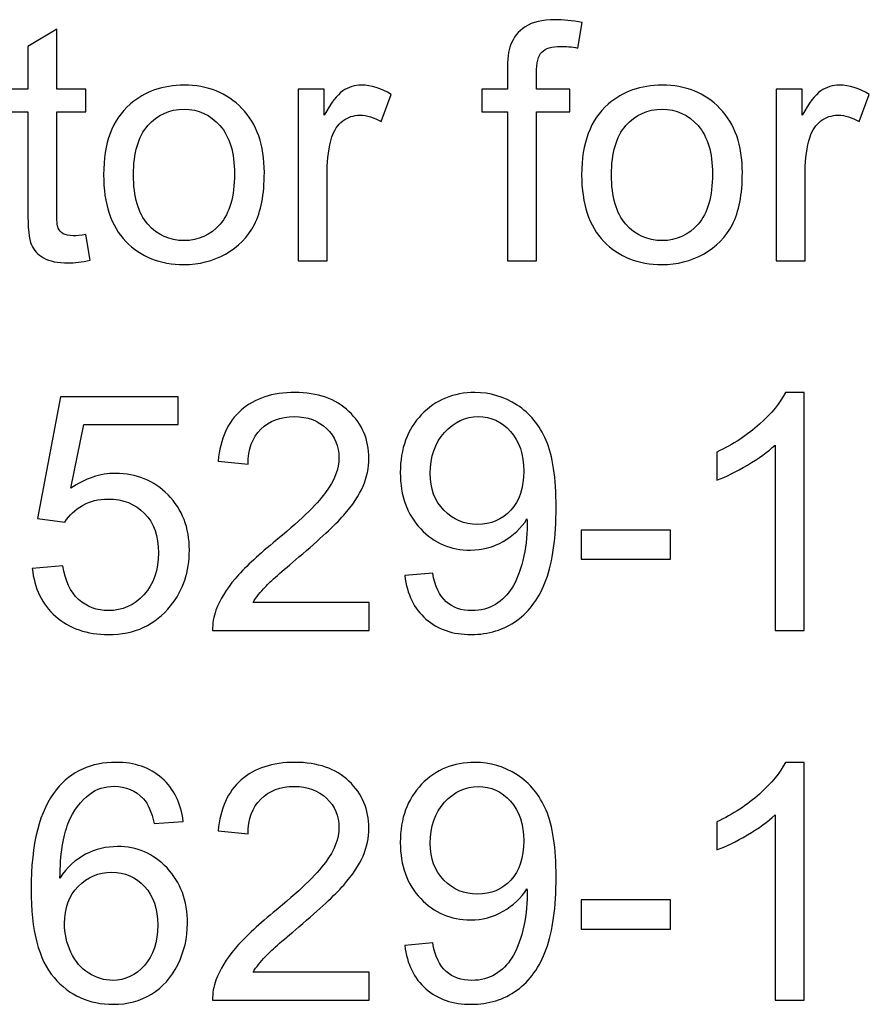
# Model space of a CAD drawing. Units: inches. Extents: x -2.12 to 2.12, y -1.41 to 1.41.
# Drawn here: x -0.36 to -0.3, y 1.24 to 1.31 of the extents above; entities that cross this region are included whole.
import ezdxf

# ---------------------------------------------------------------- set-up
doc = ezdxf.new("R2010")
doc.units = ezdxf.units.IN
doc.header["$MEASUREMENT"] = 0

msp = doc.modelspace()

# ---------------------------------------------------------------- linework, layer by layer
for points, knots in [([(-0.320705, 1.291563), (-0.320705, 1.291563), (-0.320705, 1.302126), (-0.320705, 1.302126), (-0.320705, 1.302126), (-0.320705, 1.302126), (-0.322524, 1.302126), (-0.322524, 1.302126), (-0.322524, 1.302126), (-0.322524, 1.302126), (-0.322524, 1.303732), (-0.322524, 1.303732), (-0.322524, 1.303732), (-0.322524, 1.303732), (-0.320705, 1.303732), (-0.320705, 1.303732), (-0.320705, 1.303732), (-0.320705, 1.303732), (-0.320705, 1.305028), (-0.320705, 1.305028), (-0.320705, 1.305028), (-0.320705, 1.305843), (-0.320634, 1.306453), (-0.320488, 1.30685), (-0.320488, 1.30685), (-0.320287, 1.307386), (-0.319941, 1.307819), (-0.319437, 1.30815), (-0.319437, 1.30815), (-0.318937, 1.308484), (-0.318236, 1.30865), (-0.317335, 1.30865), (-0.317335, 1.30865), (-0.316756, 1.30865), (-0.316114, 1.308583), (-0.315409, 1.308441), (-0.315409, 1.308441), (-0.315409, 1.308441), (-0.31572, 1.306642), (-0.31572, 1.306642), (-0.31572, 1.306642), (-0.316146, 1.30672), (-0.316551, 1.30676), (-0.316937, 1.30676), (-0.316937, 1.30676), (-0.317563, 1.30676), (-0.318004, 1.306626), (-0.31826, 1.306354), (-0.31826, 1.306354), (-0.318524, 1.306091), (-0.318654, 1.305591), (-0.318654, 1.304854), (-0.318654, 1.304854), (-0.318654, 1.304854), (-0.318654, 1.303732), (-0.318654, 1.303732), (-0.318654, 1.303732), (-0.318654, 1.303732), (-0.316283, 1.303732), (-0.316283, 1.303732), (-0.316283, 1.303732), (-0.316283, 1.303732), (-0.316283, 1.302126), (-0.316283, 1.302126), (-0.316283, 1.302126), (-0.316283, 1.302126), (-0.318654, 1.302126), (-0.318654, 1.302126), (-0.318654, 1.302126), (-0.318654, 1.302126), (-0.318654, 1.291563), (-0.318654, 1.291563), (-0.318654, 1.291563), (-0.318654, 1.291563), (-0.320705, 1.291563), (-0.320705, 1.291563)], [0, 0, 0, 0, 0.05, 0.05, 0.05, 0.05, 0.1, 0.1, 0.1, 0.1, 0.15, 0.15, 0.15, 0.15, 0.2, 0.2, 0.2, 0.2, 0.25, 0.25, 0.25, 0.25, 0.3, 0.3, 0.3, 0.3, 0.35, 0.35, 0.35, 0.35, 0.4, 0.4, 0.4, 0.4, 0.45, 0.45, 0.45, 0.45, 0.5, 0.5, 0.5, 0.5, 0.55, 0.55, 0.55, 0.55, 0.6, 0.6, 0.6, 0.6, 0.65, 0.65, 0.65, 0.65, 0.7, 0.7, 0.7, 0.7, 0.75, 0.75, 0.75, 0.75, 0.8, 0.8, 0.8, 0.8, 0.85, 0.85, 0.85, 0.85, 0.9, 0.9, 0.9, 0.9, 1, 1, 1, 1]), ([(-0.350598, 1.293409), (-0.350598, 1.293409), (-0.350303, 1.291587), (-0.350303, 1.291587), (-0.350303, 1.291587), (-0.350882, 1.291465), (-0.351402, 1.291402), (-0.351858, 1.291402), (-0.351858, 1.291402), (-0.35261, 1.291402), (-0.353189, 1.29152), (-0.353602, 1.29176), (-0.353602, 1.29176), (-0.354012, 1.291992), (-0.354303, 1.292307), (-0.354472, 1.292693), (-0.354472, 1.292693), (-0.354638, 1.293075), (-0.354724, 1.29389), (-0.354724, 1.295126), (-0.354724, 1.295126), (-0.354724, 1.295126), (-0.354724, 1.302126), (-0.354724, 1.302126), (-0.354724, 1.302126), (-0.354724, 1.302126), (-0.35624, 1.302126), (-0.35624, 1.302126), (-0.35624, 1.302126), (-0.35624, 1.302126), (-0.35624, 1.303732), (-0.35624, 1.303732), (-0.35624, 1.303732), (-0.35624, 1.303732), (-0.354724, 1.303732), (-0.354724, 1.303732), (-0.354724, 1.303732), (-0.354724, 1.303732), (-0.354724, 1.306748), (-0.354724, 1.306748), (-0.354724, 1.306748), (-0.354724, 1.306748), (-0.352673, 1.307984), (-0.352673, 1.307984), (-0.352673, 1.307984), (-0.352673, 1.307984), (-0.352673, 1.303732), (-0.352673, 1.303732), (-0.352673, 1.303732), (-0.352673, 1.303732), (-0.350598, 1.303732), (-0.350598, 1.303732), (-0.350598, 1.303732), (-0.350598, 1.303732), (-0.350598, 1.302126), (-0.350598, 1.302126), (-0.350598, 1.302126), (-0.350598, 1.302126), (-0.352673, 1.302126), (-0.352673, 1.302126), (-0.352673, 1.302126), (-0.352673, 1.302126), (-0.352673, 1.295012), (-0.352673, 1.295012), (-0.352673, 1.295012), (-0.352673, 1.294421), (-0.352638, 1.294047), (-0.352567, 1.293878), (-0.352567, 1.293878), (-0.352492, 1.293709), (-0.352374, 1.293579), (-0.352209, 1.293476), (-0.352209, 1.293476), (-0.352047, 1.293378), (-0.351811, 1.293327), (-0.351508, 1.293327), (-0.351508, 1.293327), (-0.351276, 1.293327), (-0.350972, 1.293354), (-0.350598, 1.293409)], [0, 0, 0, 0, 0.047619, 0.047619, 0.047619, 0.047619, 0.095238, 0.095238, 0.095238, 0.095238, 0.142857, 0.142857, 0.142857, 0.142857, 0.190476, 0.190476, 0.190476, 0.190476, 0.238095, 0.238095, 0.238095, 0.238095, 0.285714, 0.285714, 0.285714, 0.285714, 0.333333, 0.333333, 0.333333, 0.333333, 0.380952, 0.380952, 0.380952, 0.380952, 0.428571, 0.428571, 0.428571, 0.428571, 0.47619, 0.47619, 0.47619, 0.47619, 0.52381, 0.52381, 0.52381, 0.52381, 0.571429, 0.571429, 0.571429, 0.571429, 0.619048, 0.619048, 0.619048, 0.619048, 0.666667, 0.666667, 0.666667, 0.666667, 0.714286, 0.714286, 0.714286, 0.714286, 0.761905, 0.761905, 0.761905, 0.761905, 0.809524, 0.809524, 0.809524, 0.809524, 0.857143, 0.857143, 0.857143, 0.857143, 0.904762, 0.904762, 0.904762, 0.904762, 1, 1, 1, 1]), ([(-0.34935, 1.29765), (-0.34935, 1.299902), (-0.348724, 1.301571), (-0.347469, 1.302657), (-0.347469, 1.302657), (-0.346425, 1.303555), (-0.34515, 1.304008), (-0.343646, 1.304008), (-0.343646, 1.304008), (-0.341972, 1.304008), (-0.340602, 1.303461), (-0.339543, 1.302362), (-0.339543, 1.302362), (-0.338476, 1.301268), (-0.337949, 1.299752), (-0.337949, 1.297823), (-0.337949, 1.297823), (-0.337949, 1.296252), (-0.338185, 1.29502), (-0.338654, 1.294126), (-0.338654, 1.294126), (-0.339122, 1.293224), (-0.339807, 1.292528), (-0.340705, 1.292031), (-0.340705, 1.292031), (-0.341602, 1.291535), (-0.342583, 1.291287), (-0.343646, 1.291287), (-0.343646, 1.291287), (-0.345346, 1.291287), (-0.346724, 1.291835), (-0.347776, 1.292929), (-0.347776, 1.292929), (-0.348827, 1.29402), (-0.34935, 1.295591), (-0.34935, 1.29765)], [0, 0, 0, 0, 0.1, 0.1, 0.1, 0.1, 0.2, 0.2, 0.2, 0.2, 0.3, 0.3, 0.3, 0.3, 0.4, 0.4, 0.4, 0.4, 0.5, 0.5, 0.5, 0.5, 0.6, 0.6, 0.6, 0.6, 0.7, 0.7, 0.7, 0.7, 0.8, 0.8, 0.8, 0.8, 1, 1, 1, 1]), ([(-0.335555, 1.291563), (-0.335555, 1.291563), (-0.335555, 1.303732), (-0.335555, 1.303732), (-0.335555, 1.303732), (-0.335555, 1.303732), (-0.333701, 1.303732), (-0.333701, 1.303732), (-0.333701, 1.303732), (-0.333701, 1.303732), (-0.333701, 1.30189), (-0.333701, 1.30189), (-0.333701, 1.30189), (-0.333224, 1.302748), (-0.332787, 1.303319), (-0.332386, 1.303594), (-0.332386, 1.303594), (-0.331984, 1.30387), (-0.331543, 1.304008), (-0.331063, 1.304008), (-0.331063, 1.304008), (-0.330366, 1.304008), (-0.329661, 1.303787), (-0.328945, 1.303343), (-0.328945, 1.303343), (-0.328945, 1.303343), (-0.329654, 1.301429), (-0.329654, 1.301429), (-0.329654, 1.301429), (-0.330157, 1.301728), (-0.330661, 1.301878), (-0.331165, 1.301878), (-0.331165, 1.301878), (-0.331618, 1.301878), (-0.33202, 1.30174), (-0.332382, 1.301472), (-0.332382, 1.301472), (-0.33274, 1.301197), (-0.332996, 1.300823), (-0.33315, 1.300339), (-0.33315, 1.300339), (-0.333378, 1.29961), (-0.333492, 1.298807), (-0.333492, 1.297933), (-0.333492, 1.297933), (-0.333492, 1.297933), (-0.333492, 1.291563), (-0.333492, 1.291563), (-0.333492, 1.291563), (-0.333492, 1.291563), (-0.335555, 1.291563), (-0.335555, 1.291563)], [0, 0, 0, 0, 0.071429, 0.071429, 0.071429, 0.071429, 0.142857, 0.142857, 0.142857, 0.142857, 0.214286, 0.214286, 0.214286, 0.214286, 0.285714, 0.285714, 0.285714, 0.285714, 0.357143, 0.357143, 0.357143, 0.357143, 0.428571, 0.428571, 0.428571, 0.428571, 0.5, 0.5, 0.5, 0.5, 0.571429, 0.571429, 0.571429, 0.571429, 0.642857, 0.642857, 0.642857, 0.642857, 0.714286, 0.714286, 0.714286, 0.714286, 0.785714, 0.785714, 0.785714, 0.785714, 0.857143, 0.857143, 0.857143, 0.857143, 1, 1, 1, 1]), ([(-0.315445, 1.29765), (-0.315445, 1.299902), (-0.314819, 1.301571), (-0.313563, 1.302657), (-0.313563, 1.302657), (-0.31252, 1.303555), (-0.311244, 1.304008), (-0.30974, 1.304008), (-0.30974, 1.304008), (-0.308067, 1.304008), (-0.306697, 1.303461), (-0.305638, 1.302362), (-0.305638, 1.302362), (-0.304571, 1.301268), (-0.304043, 1.299752), (-0.304043, 1.297823), (-0.304043, 1.297823), (-0.304043, 1.296252), (-0.30428, 1.29502), (-0.304748, 1.294126), (-0.304748, 1.294126), (-0.305217, 1.293224), (-0.305902, 1.292528), (-0.306799, 1.292031), (-0.306799, 1.292031), (-0.307697, 1.291535), (-0.308677, 1.291287), (-0.30974, 1.291287), (-0.30974, 1.291287), (-0.311441, 1.291287), (-0.312819, 1.291835), (-0.31387, 1.292929), (-0.31387, 1.292929), (-0.314921, 1.29402), (-0.315445, 1.295591), (-0.315445, 1.29765)], [0, 0, 0, 0, 0.1, 0.1, 0.1, 0.1, 0.2, 0.2, 0.2, 0.2, 0.3, 0.3, 0.3, 0.3, 0.4, 0.4, 0.4, 0.4, 0.5, 0.5, 0.5, 0.5, 0.6, 0.6, 0.6, 0.6, 0.7, 0.7, 0.7, 0.7, 0.8, 0.8, 0.8, 0.8, 1, 1, 1, 1]), ([(-0.30165, 1.291563), (-0.30165, 1.291563), (-0.30165, 1.303732), (-0.30165, 1.303732), (-0.30165, 1.303732), (-0.30165, 1.303732), (-0.299795, 1.303732), (-0.299795, 1.303732), (-0.299795, 1.303732), (-0.299795, 1.303732), (-0.299795, 1.30189), (-0.299795, 1.30189), (-0.299795, 1.30189), (-0.299319, 1.302748), (-0.298882, 1.303319), (-0.29848, 1.303594), (-0.29848, 1.303594), (-0.298079, 1.30387), (-0.297638, 1.304008), (-0.297157, 1.304008), (-0.297157, 1.304008), (-0.296461, 1.304008), (-0.295756, 1.303787), (-0.295039, 1.303343), (-0.295039, 1.303343), (-0.295039, 1.303343), (-0.295748, 1.301429), (-0.295748, 1.301429), (-0.295748, 1.301429), (-0.296252, 1.301728), (-0.296756, 1.301878), (-0.29726, 1.301878), (-0.29726, 1.301878), (-0.297713, 1.301878), (-0.298114, 1.30174), (-0.298476, 1.301472), (-0.298476, 1.301472), (-0.298835, 1.301197), (-0.299091, 1.300823), (-0.299244, 1.300339), (-0.299244, 1.300339), (-0.299472, 1.29961), (-0.299587, 1.298807), (-0.299587, 1.297933), (-0.299587, 1.297933), (-0.299587, 1.297933), (-0.299587, 1.291563), (-0.299587, 1.291563), (-0.299587, 1.291563), (-0.299587, 1.291563), (-0.30165, 1.291563), (-0.30165, 1.291563)], [0, 0, 0, 0, 0.071429, 0.071429, 0.071429, 0.071429, 0.142857, 0.142857, 0.142857, 0.142857, 0.214286, 0.214286, 0.214286, 0.214286, 0.285714, 0.285714, 0.285714, 0.285714, 0.357143, 0.357143, 0.357143, 0.357143, 0.428571, 0.428571, 0.428571, 0.428571, 0.5, 0.5, 0.5, 0.5, 0.571429, 0.571429, 0.571429, 0.571429, 0.642857, 0.642857, 0.642857, 0.642857, 0.714286, 0.714286, 0.714286, 0.714286, 0.785714, 0.785714, 0.785714, 0.785714, 0.857143, 0.857143, 0.857143, 0.857143, 1, 1, 1, 1]), ([(-0.347232, 1.29765), (-0.347232, 1.296087), (-0.34689, 1.294921), (-0.346213, 1.29415), (-0.346213, 1.29415), (-0.345531, 1.29337), (-0.344673, 1.292984), (-0.343646, 1.292984), (-0.343646, 1.292984), (-0.342618, 1.292984), (-0.341768, 1.293374), (-0.341087, 1.294154), (-0.341087, 1.294154), (-0.340409, 1.294929), (-0.340071, 1.296118), (-0.340071, 1.297717), (-0.340071, 1.297717), (-0.340071, 1.29922), (-0.340409, 1.300362), (-0.341094, 1.301138), (-0.341094, 1.301138), (-0.34178, 1.301913), (-0.342626, 1.302299), (-0.343646, 1.302299), (-0.343646, 1.302299), (-0.344673, 1.302299), (-0.345531, 1.301913), (-0.346213, 1.301142), (-0.346213, 1.301142), (-0.34689, 1.30037), (-0.347232, 1.299205), (-0.347232, 1.29765)], [0, 0, 0, 0, 0.111111, 0.111111, 0.111111, 0.111111, 0.222222, 0.222222, 0.222222, 0.222222, 0.333333, 0.333333, 0.333333, 0.333333, 0.444444, 0.444444, 0.444444, 0.444444, 0.555556, 0.555556, 0.555556, 0.555556, 0.666667, 0.666667, 0.666667, 0.666667, 0.777778, 0.777778, 0.777778, 0.777778, 1, 1, 1, 1]), ([(-0.313327, 1.29765), (-0.313327, 1.296087), (-0.312984, 1.294921), (-0.312307, 1.29415), (-0.312307, 1.29415), (-0.311626, 1.29337), (-0.310768, 1.292984), (-0.30974, 1.292984), (-0.30974, 1.292984), (-0.308713, 1.292984), (-0.307862, 1.293374), (-0.307181, 1.294154), (-0.307181, 1.294154), (-0.306504, 1.294929), (-0.306165, 1.296118), (-0.306165, 1.297717), (-0.306165, 1.297717), (-0.306165, 1.29922), (-0.306504, 1.300362), (-0.307189, 1.301138), (-0.307189, 1.301138), (-0.307874, 1.301913), (-0.30872, 1.302299), (-0.30974, 1.302299), (-0.30974, 1.302299), (-0.310768, 1.302299), (-0.311626, 1.301913), (-0.312307, 1.301142), (-0.312307, 1.301142), (-0.312984, 1.30037), (-0.313327, 1.299205), (-0.313327, 1.29765)], [0, 0, 0, 0, 0.111111, 0.111111, 0.111111, 0.111111, 0.222222, 0.222222, 0.222222, 0.222222, 0.333333, 0.333333, 0.333333, 0.333333, 0.444444, 0.444444, 0.444444, 0.444444, 0.555556, 0.555556, 0.555556, 0.555556, 0.666667, 0.666667, 0.666667, 0.666667, 0.777778, 0.777778, 0.777778, 0.777778, 1, 1, 1, 1]), ([(-0.354406, 1.269744), (-0.354406, 1.269744), (-0.352236, 1.269925), (-0.352236, 1.269925), (-0.352236, 1.269925), (-0.352075, 1.26887), (-0.351705, 1.268079), (-0.351122, 1.267547), (-0.351122, 1.267547), (-0.350535, 1.267016), (-0.349831, 1.266752), (-0.349008, 1.266752), (-0.349008, 1.266752), (-0.348012, 1.266752), (-0.347173, 1.267126), (-0.346488, 1.267874), (-0.346488, 1.267874), (-0.345799, 1.268626), (-0.345453, 1.269618), (-0.345453, 1.270854), (-0.345453, 1.270854), (-0.345453, 1.272031), (-0.345783, 1.272957), (-0.346445, 1.273638), (-0.346445, 1.273638), (-0.347106, 1.274319), (-0.347969, 1.274661), (-0.349043, 1.274661), (-0.349043, 1.274661), (-0.349705, 1.274661), (-0.350303, 1.274508), (-0.350843, 1.274205), (-0.350843, 1.274205), (-0.351378, 1.273906), (-0.351795, 1.273512), (-0.352098, 1.273031), (-0.352098, 1.273031), (-0.352098, 1.273031), (-0.354035, 1.273283), (-0.354035, 1.273283), (-0.354035, 1.273283), (-0.354035, 1.273283), (-0.352409, 1.281909), (-0.352409, 1.281909), (-0.352409, 1.281909), (-0.352409, 1.281909), (-0.344055, 1.281909), (-0.344055, 1.281909), (-0.344055, 1.281909), (-0.344055, 1.281909), (-0.344055, 1.279941), (-0.344055, 1.279941), (-0.344055, 1.279941), (-0.344055, 1.279941), (-0.35076, 1.279941), (-0.35076, 1.279941), (-0.35076, 1.279941), (-0.35076, 1.279941), (-0.351665, 1.275425), (-0.351665, 1.275425), (-0.351665, 1.275425), (-0.350657, 1.27613), (-0.349598, 1.27648), (-0.348488, 1.27648), (-0.348488, 1.27648), (-0.347024, 1.27648), (-0.345787, 1.275972), (-0.34478, 1.274957), (-0.34478, 1.274957), (-0.343768, 1.273941), (-0.343264, 1.272634), (-0.343264, 1.271039), (-0.343264, 1.271039), (-0.343264, 1.269516), (-0.343709, 1.268201), (-0.344594, 1.267094), (-0.344594, 1.267094), (-0.345673, 1.265736), (-0.347146, 1.265055), (-0.349008, 1.265055), (-0.349008, 1.265055), (-0.350535, 1.265055), (-0.351783, 1.265484), (-0.352748, 1.266339), (-0.352748, 1.266339), (-0.353717, 1.267197), (-0.354268, 1.268331), (-0.354406, 1.269744)], [0, 0, 0, 0, 0.043478, 0.043478, 0.043478, 0.043478, 0.086957, 0.086957, 0.086957, 0.086957, 0.130435, 0.130435, 0.130435, 0.130435, 0.173913, 0.173913, 0.173913, 0.173913, 0.217391, 0.217391, 0.217391, 0.217391, 0.26087, 0.26087, 0.26087, 0.26087, 0.304348, 0.304348, 0.304348, 0.304348, 0.347826, 0.347826, 0.347826, 0.347826, 0.391304, 0.391304, 0.391304, 0.391304, 0.434783, 0.434783, 0.434783, 0.434783, 0.478261, 0.478261, 0.478261, 0.478261, 0.521739, 0.521739, 0.521739, 0.521739, 0.565217, 0.565217, 0.565217, 0.565217, 0.608696, 0.608696, 0.608696, 0.608696, 0.652174, 0.652174, 0.652174, 0.652174, 0.695652, 0.695652, 0.695652, 0.695652, 0.73913, 0.73913, 0.73913, 0.73913, 0.782609, 0.782609, 0.782609, 0.782609, 0.826087, 0.826087, 0.826087, 0.826087, 0.869565, 0.869565, 0.869565, 0.869565, 0.913043, 0.913043, 0.913043, 0.913043, 1, 1, 1, 1]), ([(-0.330512, 1.267327), (-0.330512, 1.267327), (-0.330512, 1.265343), (-0.330512, 1.265343), (-0.330512, 1.265343), (-0.330512, 1.265343), (-0.341614, 1.265343), (-0.341614, 1.265343), (-0.341614, 1.265343), (-0.34163, 1.265839), (-0.341551, 1.266315), (-0.341378, 1.266776), (-0.341378, 1.266776), (-0.341094, 1.267531), (-0.340642, 1.268276), (-0.34002, 1.269012), (-0.34002, 1.269012), (-0.339394, 1.269744), (-0.338492, 1.270591), (-0.337319, 1.271555), (-0.337319, 1.271555), (-0.335492, 1.273051), (-0.334256, 1.274236), (-0.333614, 1.275114), (-0.333614, 1.275114), (-0.332976, 1.275984), (-0.332654, 1.276815), (-0.332654, 1.277594), (-0.332654, 1.277594), (-0.332654, 1.278409), (-0.332949, 1.279098), (-0.333531, 1.279661), (-0.333531, 1.279661), (-0.334118, 1.28022), (-0.334878, 1.280504), (-0.335819, 1.280504), (-0.335819, 1.280504), (-0.336811, 1.280504), (-0.337606, 1.280205), (-0.338201, 1.279606), (-0.338201, 1.279606), (-0.338799, 1.279012), (-0.339098, 1.278189), (-0.339106, 1.277134), (-0.339106, 1.277134), (-0.339106, 1.277134), (-0.341228, 1.27735), (-0.341228, 1.27735), (-0.341228, 1.27735), (-0.341083, 1.278933), (-0.340535, 1.280138), (-0.339591, 1.280969), (-0.339591, 1.280969), (-0.338642, 1.281799), (-0.337366, 1.282213), (-0.335772, 1.282213), (-0.335772, 1.282213), (-0.334161, 1.282213), (-0.332886, 1.281764), (-0.331945, 1.28087), (-0.331945, 1.28087), (-0.331004, 1.279976), (-0.330535, 1.27887), (-0.330535, 1.277547), (-0.330535, 1.277547), (-0.330535, 1.276874), (-0.330669, 1.276213), (-0.330949, 1.275563), (-0.330949, 1.275563), (-0.33122, 1.274913), (-0.331681, 1.274228), (-0.332319, 1.273512), (-0.332319, 1.273512), (-0.332957, 1.272795), (-0.334016, 1.271807), (-0.335496, 1.270555), (-0.335496, 1.270555), (-0.336732, 1.269516), (-0.337528, 1.268811), (-0.337878, 1.268441), (-0.337878, 1.268441), (-0.338232, 1.268071), (-0.33852, 1.267701), (-0.338752, 1.267327), (-0.338752, 1.267327), (-0.338752, 1.267327), (-0.330512, 1.267327), (-0.330512, 1.267327)], [0, 0, 0, 0, 0.043478, 0.043478, 0.043478, 0.043478, 0.086957, 0.086957, 0.086957, 0.086957, 0.130435, 0.130435, 0.130435, 0.130435, 0.173913, 0.173913, 0.173913, 0.173913, 0.217391, 0.217391, 0.217391, 0.217391, 0.26087, 0.26087, 0.26087, 0.26087, 0.304348, 0.304348, 0.304348, 0.304348, 0.347826, 0.347826, 0.347826, 0.347826, 0.391304, 0.391304, 0.391304, 0.391304, 0.434783, 0.434783, 0.434783, 0.434783, 0.478261, 0.478261, 0.478261, 0.478261, 0.521739, 0.521739, 0.521739, 0.521739, 0.565217, 0.565217, 0.565217, 0.565217, 0.608696, 0.608696, 0.608696, 0.608696, 0.652174, 0.652174, 0.652174, 0.652174, 0.695652, 0.695652, 0.695652, 0.695652, 0.73913, 0.73913, 0.73913, 0.73913, 0.782609, 0.782609, 0.782609, 0.782609, 0.826087, 0.826087, 0.826087, 0.826087, 0.869565, 0.869565, 0.869565, 0.869565, 0.913043, 0.913043, 0.913043, 0.913043, 1, 1, 1, 1]), ([(-0.327992, 1.269228), (-0.327992, 1.269228), (-0.326008, 1.269409), (-0.326008, 1.269409), (-0.326008, 1.269409), (-0.325843, 1.26848), (-0.32552, 1.267803), (-0.325047, 1.267382), (-0.325047, 1.267382), (-0.324575, 1.266961), (-0.323969, 1.266752), (-0.323224, 1.266752), (-0.323224, 1.266752), (-0.322591, 1.266752), (-0.322035, 1.266894), (-0.321559, 1.267189), (-0.321559, 1.267189), (-0.321083, 1.267476), (-0.320689, 1.267866), (-0.320386, 1.26835), (-0.320386, 1.26835), (-0.320075, 1.268835), (-0.319823, 1.269492), (-0.319614, 1.270315), (-0.319614, 1.270315), (-0.319409, 1.271138), (-0.319307, 1.27198), (-0.319307, 1.272839), (-0.319307, 1.272839), (-0.319307, 1.272925), (-0.319311, 1.273067), (-0.319319, 1.273248), (-0.319319, 1.273248), (-0.319732, 1.272594), (-0.320295, 1.272059), (-0.321008, 1.271654), (-0.321008, 1.271654), (-0.321724, 1.27124), (-0.322496, 1.271039), (-0.323327, 1.271039), (-0.323327, 1.271039), (-0.32472, 1.271039), (-0.325898, 1.271543), (-0.326858, 1.272551), (-0.326858, 1.272551), (-0.327819, 1.273559), (-0.328303, 1.274886), (-0.328303, 1.276535), (-0.328303, 1.276535), (-0.328303, 1.278244), (-0.327799, 1.27961), (-0.326795, 1.280654), (-0.326795, 1.280654), (-0.325791, 1.281693), (-0.324531, 1.282213), (-0.323016, 1.282213), (-0.323016, 1.282213), (-0.321925, 1.282213), (-0.320929, 1.281913), (-0.32002, 1.281327), (-0.32002, 1.281327), (-0.319118, 1.28074), (-0.318429, 1.279902), (-0.317961, 1.278815), (-0.317961, 1.278815), (-0.317492, 1.277724), (-0.317256, 1.27615), (-0.317256, 1.274083), (-0.317256, 1.274083), (-0.317256, 1.271941), (-0.317488, 1.270232), (-0.317953, 1.268957), (-0.317953, 1.268957), (-0.318421, 1.267685), (-0.319114, 1.26672), (-0.320031, 1.266055), (-0.320031, 1.266055), (-0.320957, 1.26539), (-0.322031, 1.265055), (-0.323272, 1.265055), (-0.323272, 1.265055), (-0.324587, 1.265055), (-0.325657, 1.265421), (-0.326492, 1.266154), (-0.326492, 1.266154), (-0.327323, 1.266878), (-0.327823, 1.267906), (-0.327992, 1.269228)], [0, 0, 0, 0, 0.043478, 0.043478, 0.043478, 0.043478, 0.086957, 0.086957, 0.086957, 0.086957, 0.130435, 0.130435, 0.130435, 0.130435, 0.173913, 0.173913, 0.173913, 0.173913, 0.217391, 0.217391, 0.217391, 0.217391, 0.26087, 0.26087, 0.26087, 0.26087, 0.304348, 0.304348, 0.304348, 0.304348, 0.347826, 0.347826, 0.347826, 0.347826, 0.391304, 0.391304, 0.391304, 0.391304, 0.434783, 0.434783, 0.434783, 0.434783, 0.478261, 0.478261, 0.478261, 0.478261, 0.521739, 0.521739, 0.521739, 0.521739, 0.565217, 0.565217, 0.565217, 0.565217, 0.608696, 0.608696, 0.608696, 0.608696, 0.652174, 0.652174, 0.652174, 0.652174, 0.695652, 0.695652, 0.695652, 0.695652, 0.73913, 0.73913, 0.73913, 0.73913, 0.782609, 0.782609, 0.782609, 0.782609, 0.826087, 0.826087, 0.826087, 0.826087, 0.869565, 0.869565, 0.869565, 0.869565, 0.913043, 0.913043, 0.913043, 0.913043, 1, 1, 1, 1]), ([(-0.299669, 1.265343), (-0.299669, 1.265343), (-0.301728, 1.265343), (-0.301728, 1.265343), (-0.301728, 1.265343), (-0.301728, 1.265343), (-0.301728, 1.278484), (-0.301728, 1.278484), (-0.301728, 1.278484), (-0.302224, 1.278012), (-0.302874, 1.277539), (-0.303681, 1.277067), (-0.303681, 1.277067), (-0.304492, 1.276591), (-0.305213, 1.276236), (-0.305854, 1.276), (-0.305854, 1.276), (-0.305854, 1.276), (-0.305854, 1.277992), (-0.305854, 1.277992), (-0.305854, 1.277992), (-0.304701, 1.278535), (-0.303693, 1.279193), (-0.302827, 1.279965), (-0.302827, 1.279965), (-0.301969, 1.280736), (-0.301354, 1.281484), (-0.300992, 1.282213), (-0.300992, 1.282213), (-0.300992, 1.282213), (-0.299669, 1.282213), (-0.299669, 1.282213), (-0.299669, 1.282213), (-0.299669, 1.282213), (-0.299669, 1.265343), (-0.299669, 1.265343)], [0, 0, 0, 0, 0.1, 0.1, 0.1, 0.1, 0.2, 0.2, 0.2, 0.2, 0.3, 0.3, 0.3, 0.3, 0.4, 0.4, 0.4, 0.4, 0.5, 0.5, 0.5, 0.5, 0.6, 0.6, 0.6, 0.6, 0.7, 0.7, 0.7, 0.7, 0.8, 0.8, 0.8, 0.8, 1, 1, 1, 1]), ([(-0.319547, 1.276642), (-0.319547, 1.277823), (-0.319862, 1.278768), (-0.320492, 1.279461), (-0.320492, 1.279461), (-0.321126, 1.280154), (-0.321878, 1.280504), (-0.322768, 1.280504), (-0.322768, 1.280504), (-0.323681, 1.280504), (-0.32448, 1.280126), (-0.325161, 1.279382), (-0.325161, 1.279382), (-0.325843, 1.27863), (-0.326181, 1.277661), (-0.326181, 1.276472), (-0.326181, 1.276472), (-0.326181, 1.275398), (-0.325858, 1.274531), (-0.325213, 1.273862), (-0.325213, 1.273862), (-0.324567, 1.273193), (-0.323772, 1.272862), (-0.322827, 1.272862), (-0.322827, 1.272862), (-0.321866, 1.272862), (-0.321087, 1.273193), (-0.320472, 1.273862), (-0.320472, 1.273862), (-0.319854, 1.274531), (-0.319547, 1.275457), (-0.319547, 1.276642)], [0, 0, 0, 0, 0.111111, 0.111111, 0.111111, 0.111111, 0.222222, 0.222222, 0.222222, 0.222222, 0.333333, 0.333333, 0.333333, 0.333333, 0.444444, 0.444444, 0.444444, 0.444444, 0.555556, 0.555556, 0.555556, 0.555556, 0.666667, 0.666667, 0.666667, 0.666667, 0.777778, 0.777778, 0.777778, 0.777778, 1, 1, 1, 1]), ([(-0.31548, 1.270386), (-0.31548, 1.270386), (-0.31548, 1.272457), (-0.31548, 1.272457), (-0.31548, 1.272457), (-0.31548, 1.272457), (-0.309142, 1.272457), (-0.309142, 1.272457), (-0.309142, 1.272457), (-0.309142, 1.272457), (-0.309142, 1.270386), (-0.309142, 1.270386), (-0.309142, 1.270386), (-0.309142, 1.270386), (-0.31548, 1.270386), (-0.31548, 1.270386)], [0, 0, 0, 0, 0.2, 0.2, 0.2, 0.2, 0.4, 0.4, 0.4, 0.4, 0.6, 0.6, 0.6, 0.6, 1, 1, 1, 1]), ([(-0.343701, 1.251807), (-0.343701, 1.251807), (-0.345752, 1.251646), (-0.345752, 1.251646), (-0.345752, 1.251646), (-0.345937, 1.252457), (-0.346193, 1.253047), (-0.346531, 1.253409), (-0.346531, 1.253409), (-0.347091, 1.254), (-0.34778, 1.254295), (-0.348594, 1.254295), (-0.348594, 1.254295), (-0.349252, 1.254295), (-0.349827, 1.25411), (-0.350323, 1.253744), (-0.350323, 1.253744), (-0.350972, 1.253268), (-0.351484, 1.252579), (-0.351862, 1.251669), (-0.351862, 1.251669), (-0.352232, 1.250764), (-0.352429, 1.249469), (-0.352445, 1.247787), (-0.352445, 1.247787), (-0.351949, 1.248539), (-0.351343, 1.249102), (-0.350622, 1.249472), (-0.350622, 1.249472), (-0.349906, 1.249835), (-0.34915, 1.25002), (-0.348366, 1.25002), (-0.348366, 1.25002), (-0.346988, 1.25002), (-0.345819, 1.249516), (-0.34485, 1.2485), (-0.34485, 1.2485), (-0.343886, 1.247488), (-0.343402, 1.246181), (-0.343402, 1.244579), (-0.343402, 1.244579), (-0.343402, 1.243524), (-0.343634, 1.242543), (-0.344087, 1.241638), (-0.344087, 1.241638), (-0.344539, 1.240732), (-0.345165, 1.240035), (-0.345961, 1.239555), (-0.345961, 1.239555), (-0.346752, 1.239075), (-0.347654, 1.238835), (-0.348661, 1.238835), (-0.348661, 1.238835), (-0.350382, 1.238835), (-0.351783, 1.239465), (-0.352866, 1.240732), (-0.352866, 1.240732), (-0.353953, 1.241996), (-0.354492, 1.244083), (-0.354492, 1.246984), (-0.354492, 1.246984), (-0.354492, 1.250232), (-0.353894, 1.252591), (-0.352693, 1.254063), (-0.352693, 1.254063), (-0.35165, 1.255346), (-0.350244, 1.255992), (-0.348465, 1.255992), (-0.348465, 1.255992), (-0.34715, 1.255992), (-0.346063, 1.255622), (-0.34522, 1.254878), (-0.34522, 1.254878), (-0.344374, 1.254138), (-0.34387, 1.253114), (-0.343701, 1.251807)], [0, 0, 0, 0, 0.05, 0.05, 0.05, 0.05, 0.1, 0.1, 0.1, 0.1, 0.15, 0.15, 0.15, 0.15, 0.2, 0.2, 0.2, 0.2, 0.25, 0.25, 0.25, 0.25, 0.3, 0.3, 0.3, 0.3, 0.35, 0.35, 0.35, 0.35, 0.4, 0.4, 0.4, 0.4, 0.45, 0.45, 0.45, 0.45, 0.5, 0.5, 0.5, 0.5, 0.55, 0.55, 0.55, 0.55, 0.6, 0.6, 0.6, 0.6, 0.65, 0.65, 0.65, 0.65, 0.7, 0.7, 0.7, 0.7, 0.75, 0.75, 0.75, 0.75, 0.8, 0.8, 0.8, 0.8, 0.85, 0.85, 0.85, 0.85, 0.9, 0.9, 0.9, 0.9, 1, 1, 1, 1]), ([(-0.330512, 1.241106), (-0.330512, 1.241106), (-0.330512, 1.239122), (-0.330512, 1.239122), (-0.330512, 1.239122), (-0.330512, 1.239122), (-0.341614, 1.239122), (-0.341614, 1.239122), (-0.341614, 1.239122), (-0.34163, 1.239618), (-0.341551, 1.240094), (-0.341378, 1.240555), (-0.341378, 1.240555), (-0.341094, 1.241311), (-0.340642, 1.242055), (-0.34002, 1.242791), (-0.34002, 1.242791), (-0.339394, 1.243524), (-0.338492, 1.24437), (-0.337319, 1.245335), (-0.337319, 1.245335), (-0.335492, 1.246831), (-0.334256, 1.248016), (-0.333614, 1.248894), (-0.333614, 1.248894), (-0.332976, 1.249764), (-0.332654, 1.250594), (-0.332654, 1.251374), (-0.332654, 1.251374), (-0.332654, 1.252189), (-0.332949, 1.252878), (-0.333531, 1.253441), (-0.333531, 1.253441), (-0.334118, 1.254), (-0.334878, 1.254283), (-0.335819, 1.254283), (-0.335819, 1.254283), (-0.336811, 1.254283), (-0.337606, 1.253984), (-0.338201, 1.253386), (-0.338201, 1.253386), (-0.338799, 1.252791), (-0.339098, 1.251969), (-0.339106, 1.250913), (-0.339106, 1.250913), (-0.339106, 1.250913), (-0.341228, 1.25113), (-0.341228, 1.25113), (-0.341228, 1.25113), (-0.341083, 1.252713), (-0.340535, 1.253917), (-0.339591, 1.254748), (-0.339591, 1.254748), (-0.338642, 1.255579), (-0.337366, 1.255992), (-0.335772, 1.255992), (-0.335772, 1.255992), (-0.334161, 1.255992), (-0.332886, 1.255543), (-0.331945, 1.25465), (-0.331945, 1.25465), (-0.331004, 1.253756), (-0.330535, 1.25265), (-0.330535, 1.251327), (-0.330535, 1.251327), (-0.330535, 1.250654), (-0.330669, 1.249992), (-0.330949, 1.249343), (-0.330949, 1.249343), (-0.33122, 1.248693), (-0.331681, 1.248008), (-0.332319, 1.247291), (-0.332319, 1.247291), (-0.332957, 1.246575), (-0.334016, 1.245587), (-0.335496, 1.244335), (-0.335496, 1.244335), (-0.336732, 1.243295), (-0.337528, 1.242591), (-0.337878, 1.24222), (-0.337878, 1.24222), (-0.338232, 1.24185), (-0.33852, 1.24148), (-0.338752, 1.241106), (-0.338752, 1.241106), (-0.338752, 1.241106), (-0.330512, 1.241106), (-0.330512, 1.241106)], [0, 0, 0, 0, 0.043478, 0.043478, 0.043478, 0.043478, 0.086957, 0.086957, 0.086957, 0.086957, 0.130435, 0.130435, 0.130435, 0.130435, 0.173913, 0.173913, 0.173913, 0.173913, 0.217391, 0.217391, 0.217391, 0.217391, 0.26087, 0.26087, 0.26087, 0.26087, 0.304348, 0.304348, 0.304348, 0.304348, 0.347826, 0.347826, 0.347826, 0.347826, 0.391304, 0.391304, 0.391304, 0.391304, 0.434783, 0.434783, 0.434783, 0.434783, 0.478261, 0.478261, 0.478261, 0.478261, 0.521739, 0.521739, 0.521739, 0.521739, 0.565217, 0.565217, 0.565217, 0.565217, 0.608696, 0.608696, 0.608696, 0.608696, 0.652174, 0.652174, 0.652174, 0.652174, 0.695652, 0.695652, 0.695652, 0.695652, 0.73913, 0.73913, 0.73913, 0.73913, 0.782609, 0.782609, 0.782609, 0.782609, 0.826087, 0.826087, 0.826087, 0.826087, 0.869565, 0.869565, 0.869565, 0.869565, 0.913043, 0.913043, 0.913043, 0.913043, 1, 1, 1, 1]), ([(-0.327992, 1.243008), (-0.327992, 1.243008), (-0.326008, 1.243189), (-0.326008, 1.243189), (-0.326008, 1.243189), (-0.325843, 1.24226), (-0.32552, 1.241583), (-0.325047, 1.241161), (-0.325047, 1.241161), (-0.324575, 1.24074), (-0.323969, 1.240531), (-0.323224, 1.240531), (-0.323224, 1.240531), (-0.322591, 1.240531), (-0.322035, 1.240673), (-0.321559, 1.240969), (-0.321559, 1.240969), (-0.321083, 1.241256), (-0.320689, 1.241646), (-0.320386, 1.24213), (-0.320386, 1.24213), (-0.320075, 1.242614), (-0.319823, 1.243272), (-0.319614, 1.244094), (-0.319614, 1.244094), (-0.319409, 1.244917), (-0.319307, 1.24576), (-0.319307, 1.246618), (-0.319307, 1.246618), (-0.319307, 1.246705), (-0.319311, 1.246846), (-0.319319, 1.247028), (-0.319319, 1.247028), (-0.319732, 1.246374), (-0.320295, 1.245839), (-0.321008, 1.245433), (-0.321008, 1.245433), (-0.321724, 1.24502), (-0.322496, 1.244819), (-0.323327, 1.244819), (-0.323327, 1.244819), (-0.32472, 1.244819), (-0.325898, 1.245323), (-0.326858, 1.246331), (-0.326858, 1.246331), (-0.327819, 1.247339), (-0.328303, 1.248665), (-0.328303, 1.250315), (-0.328303, 1.250315), (-0.328303, 1.252024), (-0.327799, 1.25339), (-0.326795, 1.254433), (-0.326795, 1.254433), (-0.325791, 1.255472), (-0.324531, 1.255992), (-0.323016, 1.255992), (-0.323016, 1.255992), (-0.321925, 1.255992), (-0.320929, 1.255693), (-0.32002, 1.255106), (-0.32002, 1.255106), (-0.319118, 1.25452), (-0.318429, 1.253681), (-0.317961, 1.252594), (-0.317961, 1.252594), (-0.317492, 1.251504), (-0.317256, 1.249929), (-0.317256, 1.247862), (-0.317256, 1.247862), (-0.317256, 1.24572), (-0.317488, 1.244012), (-0.317953, 1.242736), (-0.317953, 1.242736), (-0.318421, 1.241465), (-0.319114, 1.2405), (-0.320031, 1.239835), (-0.320031, 1.239835), (-0.320957, 1.239169), (-0.322031, 1.238835), (-0.323272, 1.238835), (-0.323272, 1.238835), (-0.324587, 1.238835), (-0.325657, 1.239201), (-0.326492, 1.239933), (-0.326492, 1.239933), (-0.327323, 1.240657), (-0.327823, 1.241685), (-0.327992, 1.243008)], [0, 0, 0, 0, 0.043478, 0.043478, 0.043478, 0.043478, 0.086957, 0.086957, 0.086957, 0.086957, 0.130435, 0.130435, 0.130435, 0.130435, 0.173913, 0.173913, 0.173913, 0.173913, 0.217391, 0.217391, 0.217391, 0.217391, 0.26087, 0.26087, 0.26087, 0.26087, 0.304348, 0.304348, 0.304348, 0.304348, 0.347826, 0.347826, 0.347826, 0.347826, 0.391304, 0.391304, 0.391304, 0.391304, 0.434783, 0.434783, 0.434783, 0.434783, 0.478261, 0.478261, 0.478261, 0.478261, 0.521739, 0.521739, 0.521739, 0.521739, 0.565217, 0.565217, 0.565217, 0.565217, 0.608696, 0.608696, 0.608696, 0.608696, 0.652174, 0.652174, 0.652174, 0.652174, 0.695652, 0.695652, 0.695652, 0.695652, 0.73913, 0.73913, 0.73913, 0.73913, 0.782609, 0.782609, 0.782609, 0.782609, 0.826087, 0.826087, 0.826087, 0.826087, 0.869565, 0.869565, 0.869565, 0.869565, 0.913043, 0.913043, 0.913043, 0.913043, 1, 1, 1, 1]), ([(-0.299669, 1.239122), (-0.299669, 1.239122), (-0.301728, 1.239122), (-0.301728, 1.239122), (-0.301728, 1.239122), (-0.301728, 1.239122), (-0.301728, 1.252264), (-0.301728, 1.252264), (-0.301728, 1.252264), (-0.302224, 1.251791), (-0.302874, 1.251319), (-0.303681, 1.250846), (-0.303681, 1.250846), (-0.304492, 1.25037), (-0.305213, 1.250016), (-0.305854, 1.24978), (-0.305854, 1.24978), (-0.305854, 1.24978), (-0.305854, 1.251772), (-0.305854, 1.251772), (-0.305854, 1.251772), (-0.304701, 1.252315), (-0.303693, 1.252972), (-0.302827, 1.253744), (-0.302827, 1.253744), (-0.301969, 1.254516), (-0.301354, 1.255264), (-0.300992, 1.255992), (-0.300992, 1.255992), (-0.300992, 1.255992), (-0.299669, 1.255992), (-0.299669, 1.255992), (-0.299669, 1.255992), (-0.299669, 1.255992), (-0.299669, 1.239122), (-0.299669, 1.239122)], [0, 0, 0, 0, 0.1, 0.1, 0.1, 0.1, 0.2, 0.2, 0.2, 0.2, 0.3, 0.3, 0.3, 0.3, 0.4, 0.4, 0.4, 0.4, 0.5, 0.5, 0.5, 0.5, 0.6, 0.6, 0.6, 0.6, 0.7, 0.7, 0.7, 0.7, 0.8, 0.8, 0.8, 0.8, 1, 1, 1, 1]), ([(-0.319547, 1.250421), (-0.319547, 1.251602), (-0.319862, 1.252547), (-0.320492, 1.25324), (-0.320492, 1.25324), (-0.321126, 1.253933), (-0.321878, 1.254283), (-0.322768, 1.254283), (-0.322768, 1.254283), (-0.323681, 1.254283), (-0.32448, 1.253906), (-0.325161, 1.253161), (-0.325161, 1.253161), (-0.325843, 1.252409), (-0.326181, 1.251441), (-0.326181, 1.250252), (-0.326181, 1.250252), (-0.326181, 1.249177), (-0.325858, 1.248311), (-0.325213, 1.247642), (-0.325213, 1.247642), (-0.324567, 1.246972), (-0.323772, 1.246642), (-0.322827, 1.246642), (-0.322827, 1.246642), (-0.321866, 1.246642), (-0.321087, 1.246972), (-0.320472, 1.247642), (-0.320472, 1.247642), (-0.319854, 1.248311), (-0.319547, 1.249236), (-0.319547, 1.250421)], [0, 0, 0, 0, 0.111111, 0.111111, 0.111111, 0.111111, 0.222222, 0.222222, 0.222222, 0.222222, 0.333333, 0.333333, 0.333333, 0.333333, 0.444444, 0.444444, 0.444444, 0.444444, 0.555556, 0.555556, 0.555556, 0.555556, 0.666667, 0.666667, 0.666667, 0.666667, 0.777778, 0.777778, 0.777778, 0.777778, 1, 1, 1, 1]), ([(-0.352122, 1.244567), (-0.352122, 1.243854), (-0.351972, 1.243173), (-0.351669, 1.242524), (-0.351669, 1.242524), (-0.35137, 1.241874), (-0.350945, 1.241382), (-0.350406, 1.241043), (-0.350406, 1.241043), (-0.349862, 1.240701), (-0.349291, 1.240531), (-0.348697, 1.240531), (-0.348697, 1.240531), (-0.347827, 1.240531), (-0.347079, 1.240882), (-0.346453, 1.241587), (-0.346453, 1.241587), (-0.345827, 1.242291), (-0.345512, 1.243244), (-0.345512, 1.244449), (-0.345512, 1.244449), (-0.345512, 1.24561), (-0.345823, 1.246528), (-0.346441, 1.247197), (-0.346441, 1.247197), (-0.347059, 1.247862), (-0.347839, 1.248197), (-0.348776, 1.248197), (-0.348776, 1.248197), (-0.349709, 1.248197), (-0.3505, 1.247862), (-0.35115, 1.247197), (-0.35115, 1.247197), (-0.351799, 1.246528), (-0.352122, 1.24565), (-0.352122, 1.244567)], [0, 0, 0, 0, 0.1, 0.1, 0.1, 0.1, 0.2, 0.2, 0.2, 0.2, 0.3, 0.3, 0.3, 0.3, 0.4, 0.4, 0.4, 0.4, 0.5, 0.5, 0.5, 0.5, 0.6, 0.6, 0.6, 0.6, 0.7, 0.7, 0.7, 0.7, 0.8, 0.8, 0.8, 0.8, 1, 1, 1, 1]), ([(-0.31548, 1.244165), (-0.31548, 1.244165), (-0.31548, 1.246236), (-0.31548, 1.246236), (-0.31548, 1.246236), (-0.31548, 1.246236), (-0.309142, 1.246236), (-0.309142, 1.246236), (-0.309142, 1.246236), (-0.309142, 1.246236), (-0.309142, 1.244165), (-0.309142, 1.244165), (-0.309142, 1.244165), (-0.309142, 1.244165), (-0.31548, 1.244165), (-0.31548, 1.244165)], [0, 0, 0, 0, 0.2, 0.2, 0.2, 0.2, 0.4, 0.4, 0.4, 0.4, 0.6, 0.6, 0.6, 0.6, 1, 1, 1, 1])]:
    msp.add_open_spline(points, degree=3, knots=knots)

doc.saveas('drawing.dxf')
